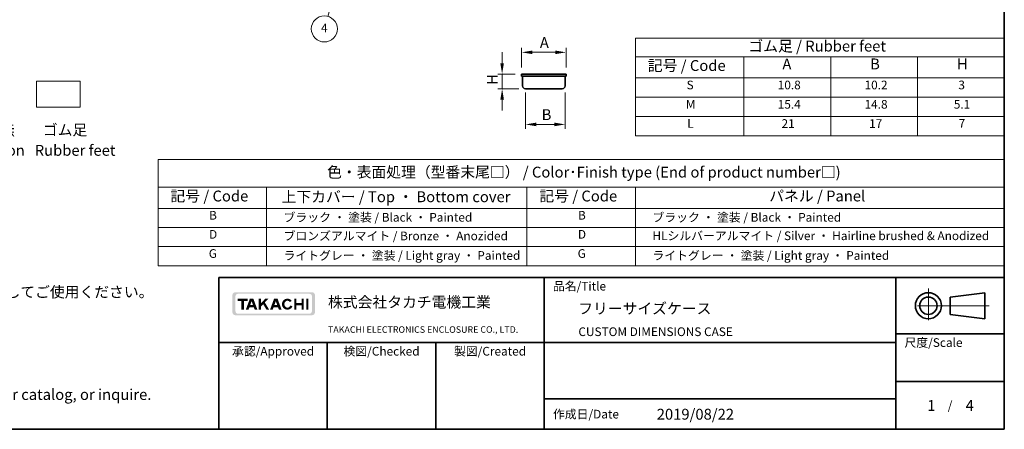
# Model space of a CAD drawing. Units: millimetres. Extents: x 51 to 5164, y 28 to 1012.
# Drawn here: x 625 to 1419, y 28 to 359 of the extents above; entities that cross this region are included whole.
import ezdxf
from ezdxf.enums import TextEntityAlignment as Align

# ---------------------------------------------------------------- set-up
doc = ezdxf.new("R2010")
doc.units = ezdxf.units.MM
doc.header["$LTSCALE"] = 3.5
doc.linetypes.add('CHAIN', pattern=[0.35429999999999995, 0.2362, -0.0295, 0.0591, -0.0295])
doc.layers.get('Defpoints').update_dxf_attribs({"lineweight": 25})
for name, color, linetype, lineweight in [('Border (ISO)', 7, 'Continuous', 35), ('Dimension (ISO)', 7, 'Continuous', 18), ('Hatch (ISO)', 1, 'Continuous', 18), ('Sketch Geometry (ISO)', 7, 'Continuous', 18), ('Symbol (ISO)', 7, 'Continuous', 18), ('Symbol (TK)', 100, 'Continuous', 18), ('Title (ISO)', 7, 'Continuous', 35), ('Visible (ISO)', 7, 'Continuous', 35)]:
    doc.layers.add(name, color=color, linetype=linetype, lineweight=lineweight)
doc.styles.add('Note Text (TK)', font='txt')
doc.styles.add('Note Text (TK2)', font='txt')
doc.styles.add('文字スタイル67', font='arial.ttf')
doc.dimstyles.new('Default - Method 1b (TK)', dxfattribs={"dimscale": 3.5, "dimtxt": 2.5, "dimasz": 2.5, "dimexe": 1, "dimexo": 1.499999999999999, "dimgap": 1, "dimtad": 1, "dimtoh": 1, "dimrnd": 1e-08, "dimdsep": 46, "dimtxsty": 'Note Text (TK)', "dimcen": 0.09, "dimdle": 5, "dimclrd": 100, "dimclre": 100, "dimclrt": 7, "dimadec": 1, "dimazin": 1, "dimtfac": 1, "dimtmove": 0, "dimatfit": 3, "dimfxl": 1, "dimtolj": 1, "dimlwd": -1, "dimlwe": -1, "dimarcsym": 0})

# ---------------------------------------------------------------- blocks, each defined once
blk = doc.blocks.new('図面枠 tk図枠')
at = {"layer": 'Border (ISO)'}
for p in [(405.4999999999999, 289), (14.50000000000001, 8.000000000000007)]:
    blk.add_line(p, (405.4999999999999, 8.000000000000007), dxfattribs=at)
blk = doc.blocks.new('表題欄 tk表題欄')
at = {"layer": 'Hatch (ISO)'}
h = blk.add_hatch(color=256, dxfattribs=at)
edge = h.paths.add_edge_path(flags=0)
edge.add_arc((95.57537688673352, 236.2990653650367), 0.5958259999999996, 269.9999999999897, 360)
edge.add_line((96.17120288673351, 236.2990653650368), (96.17120288673348, 239.7107813650365))
edge.add_arc((95.5753768867335, 239.7107813650366), 0.5958259999999996, 0, 90.0000000000068)
edge.add_line((95.57537688673342, 240.3066073650366), (79.13710888673356, 240.3066073650366))
edge.add_arc((79.13710888673353, 239.7107813650366), 0.5958259999999996, 89.99999999999744, 180)
edge.add_line((78.54128288673353, 239.7107813650365), (78.54128288673331, 236.2990653650368))
edge.add_arc((79.13710888673332, 236.2990653650365), 0.5958259999999996, 180, 270.0000000000231)
edge.add_line((79.13710888673356, 235.7032393650365), (95.57537688673342, 235.7032393650367))
edge = h.paths.add_edge_path()
edge.add_line((77.83935088673357, 239.9556413650366), (77.83935088673357, 236.0542053650368))
edge.add_arc((78.54128288673346, 236.0542053650367), 0.7019319999998935, 180, 270.0000000000087)
edge.add_line((78.54128288673357, 235.3522733650368), (96.17120288673352, 235.3522733650368))
edge.add_arc((96.17120288673351, 236.0542053650367), 0.7019319999998921, 270, 360)
edge.add_line((96.8731348867334, 236.0542053650368), (96.87313488673352, 239.9556413650366))
edge.add_arc((96.1712028867336, 239.9556413650367), 0.7019319999998921, 0, 90.00000000000873)
edge.add_line((96.17120288673348, 240.6575733650367), (78.54128288673357, 240.6575733650366))
edge.add_arc((78.54128288673357, 239.9556413650366), 0.7019319999999984, 90, 180)
for points in [[(79.07181288673355, 239.1476033650369), (79.07181288673355, 238.6578833650367), (79.92066088673353, 238.6578833650367), (79.92066088673353, 236.6581933650368), (80.50832488673353, 236.6581933650368), (80.50832488673353, 238.6578833650367), (81.35717288673355, 238.6578833650367), (81.35717288673355, 239.1476033650369)], [(85.68407849525303, 236.6581933650368), (84.9434673993943, 237.8918698287545), (84.41792288673358, 237.3246628822781), (84.41792288673358, 236.6581933650368), (83.89555488673355, 236.6581933650368), (83.89555488673355, 239.1476033650369), (84.41792288673358, 239.1476033650369), (84.41792288673358, 238.0993979968839), (85.38913556809511, 239.1476033650369), (86.10696490847272, 239.1476033650369), (85.31925422435492, 238.2974470774499), (86.30334488673353, 236.6581933650368)], [(92.09142939614459, 239.1476033650369), (92.09142939614459, 236.6581933650368), (92.60971639614465, 236.6581933650368), (92.60971639614465, 237.6580383650368), (93.76872039614462, 237.6580383650368), (93.76872039614462, 236.6581933650368), (94.28700739614459, 236.6581933650368), (94.28700739614459, 239.1476033650369), (93.76872039614462, 239.1476033650369), (93.76872039614462, 238.1477583650367), (92.60971639614465, 238.1477583650367), (92.60971639614465, 239.1476033650369)], [(94.84202339614467, 239.1476033650369), (94.84202339614467, 236.6581933650368), (95.36439139614473, 236.6581933650368), (95.36439139614473, 239.1476033650369)]]:
    blk.add_hatch(color=256, dxfattribs=at).paths.add_polyline_path(points)
h = blk.add_hatch(color=256, dxfattribs=at)
h.paths.add_polyline_path([(82.59020695886475, 237.7110913650368), (81.95242681460243, 237.7110913650368), (82.27131688673356, 238.5794973650367)], flags=0)
h.paths.add_polyline_path([(82.77903014574996, 237.1968853650368), (81.76360362771717, 237.1968853650368), (81.56578886050404, 236.6581933650368), (80.94907288673355, 236.6581933650368), (81.86321688673357, 239.1476033650369), (82.67941688673353, 239.1476033650369), (83.59356088673351, 236.6581933650368), (82.97684491296302, 236.6581933650368)])
h = blk.add_hatch(color=256, dxfattribs=at)
h.paths.add_polyline_path([(87.52707281460246, 237.7110913650368), (88.16485295886469, 237.7110913650368), (87.84596288673359, 238.5794973650367)], flags=0)
h.paths.add_polyline_path([(87.14043486050403, 236.6581933650368), (87.3382496277172, 237.1968853650368), (88.35367614574989, 237.1968853650368), (88.551490912963, 236.6581933650368), (89.16820688673343, 236.6581933650368), (88.25406288673352, 239.1476033650369), (87.43786288673356, 239.1476033650369), (86.52371888673358, 236.6581933650368)])
h = blk.add_hatch(color=256, dxfattribs=at)
edge = h.paths.add_edge_path()
edge.add_arc((90.52309888673334, 237.9028983650369), 1.273272000000011, 38.55054079078439, 336.5820184016556)
edge.add_line((91.69149139614446, 237.3968543650369), (91.17255542714857, 237.6216113977801))
edge.add_ellipse((90.52309888673352, 237.9028983650369), major_axis=(0, -0.7998759999999119), ratio=0.8673469387756529, start_angle=128.5505407907963, end_angle=426.582018401653, ccw=False)
edge.add_line((91.09381514418376, 238.3576891122095), (91.51887237036831, 238.6964075050431))
at = {"layer": 'Title (ISO)'}
for p, q in [((74.70882392282105, 244.052739026017), (255.7088239228211, 244.052739026017)), ((74.70882392282105, 209.052739026017), (74.70882392282105, 244.052739026017)), ((149.7088239228211, 244.052739026017), (149.7088239228211, 209.052739026017)), ((230.7088239228211, 244.052739026017), (230.7088239228211, 209.052739026017)), ((255.7088239228211, 244.052739026017), (255.7088239228211, 209.052739026017)), ((243.2088239228211, 239.552739026017), (251.2088239228211, 240.5527390260171)), ((251.2088239228211, 234.552739026017), (251.2088239228211, 240.5527390260171)), ((243.2088239228211, 239.552739026017), (243.2088239228211, 235.552739026017)), ((243.2088239228211, 235.552739026017), (251.2088239228211, 234.552739026017)), ((230.7088239228211, 231.052739026017), (255.7088239228211, 231.052739026017)), ((74.70882392282105, 229.052739026017), (230.7088239228211, 229.052739026017)), ((99.70882392282108, 229.052739026017), (99.70882392282108, 209.052739026017)), ((124.708823922821, 229.052739026017), (124.708823922821, 209.052739026017)), ((230.7088239228211, 220.052739026017), (255.7088239228211, 220.052739026017)), ((149.7088239228211, 216.052739026017), (230.7088239228211, 216.052739026017)), ((255.7088239228211, 209.052739026017), (74.70882392282105, 209.052739026017))]:
    blk.add_line(p, q, dxfattribs=at)
at = {"layer": 'Title (ISO)', "color": 4, "linetype": 'CHAIN', "lineweight": 18, "ltscale": 8.889559745788574}
blk.add_line((238.2088239228211, 241.552739026017), (238.2088239228211, 233.552739026017), dxfattribs=at)
at = {"layer": 'Title (ISO)', "color": 4, "linetype": 'CHAIN', "lineweight": 18, "ltscale": 20.00163269042969}
blk.add_line((252.2088239228211, 237.552739026017), (234.2088239228211, 237.552739026017), dxfattribs=at)
at = {"layer": 'Title (ISO)'}
for radius in [3, 2]:
    blk.add_circle((238.2088239228211, 237.552739026017), radius, dxfattribs=at)
at = {"layer": 'Title (ISO)', "color": 1, "char_height": 2.000000029802322, "line_spacing_factor": 1.5, "style": 'Note Text (TK)'}
for s, insert, attachment_point in [('\\fＭＳ Ｐゴシック|b0|i0;\\H2.0000;品名/Title', (151.708823922821, 242.052739026017), 4), ('\\fＭＳ Ｐゴシック|b0|i0;\\H2.0000;尺度/Scale', (232.7088239228211, 229.052739026017), 4), ('\\fＭＳ Ｐゴシック|b0|i0;\\H2.0000;承認/Approved', (87.20882392282108, 227.052739026017), 5), ('\\fＭＳ Ｐゴシック|b0|i0;\\H2.0000;検図/Checked', (112.208823922821, 227.052739026017), 5), ('\\fＭＳ Ｐゴシック|b0|i0;\\H2.0000;製図/Created', (137.2088239228211, 227.052739026017), 5), ('\\fＭＳ Ｐゴシック|b0|i0;\\H2.0000;作成日/Date', (151.708823922821, 212.552739026017), 4)]:
    blk.add_mtext(s, dxfattribs=dict(at, insert=insert, attachment_point=attachment_point))
at = {"layer": 'Title (ISO)', "color": 7, "line_spacing_factor": 1.5, "style": 'Note Text (TK)'}
for s, insert, char_height, attachment_point in [('株式会社タカチ電機工業', (99.87313488673345, 238.052739026017), 2.5, 4), ('\\fArial|b0|i0;\\H1.4986;TAKACHI ELECTRONICS ENCLOSURE CO., LTD.', (99.87313488673342, 232.052739026017), 1.49859994649887, 4), ('\\fＭＳ Ｐゴシック|b0|i0;\\H2.0000;/', (243.2088239228211, 214.552739026017), 2.000000029802322, 5)]:
    blk.add_mtext(s, dxfattribs=dict(at, insert=insert, char_height=char_height, attachment_point=attachment_point))
at = {"layer": 'Title (ISO)', "color": 7}
for tag, p, height, style in [('<品名>_001', (157.524164831912, 235.6535912987443), 2.5, 'Note Text (TK)'), ('<Title>_001', (157.5696697597653, 230.5520568828656), 2.000000029802322, '文字スタイル67'), ('<ページ_No.>_001', (237.9488807410029, 213.302739026017), 2.5, 'Note Text (TK)'), ('<総ページ数>_001', (246.7926307410029, 213.302739026017), 2.5, 'Note Text (TK)'), ('作成日_001', (175.617914831912, 211.2814322078352), 2.5, 'Note Text (TK)')]:
    blk.add_attdef(tag, p, '', height=height, dxfattribs=dict(at, style=style))
at = {"layer": 'Title (ISO)', "color": 7, "style": 'Note Text (TK)'}
blk.add_attdef('<尺度>', text='', height=2.5, dxfattribs=at).set_placement((243.2088239228211, 223.5527390260171), align=Align.MIDDLE_CENTER)
blk = doc.blocks.new('バルーン1')
at = {"layer": 'Symbol (TK)', "color": 100}
for p, q in [((260.4853208507875, 141.722830846268), (259.3263435833805, 139.4519782104429)), ((259.8076220620933, 139.3164384527041), (260.4853208507875, 141.722830846268)), ((260.2889005408061, 139.1808986949652), (260.4853208507875, 141.722830846268)), ((259.8076220620933, 139.3164384527041), (249.6308886318893, 103.1806000443764))]:
    blk.add_line(p, q, dxfattribs=at)
at = {"layer": 'Symbol (TK)'}
blk.add_circle((248.8206791989413, 100.3036850355765), 3.000000044703483, dxfattribs=at)
at = {"layer": 'Symbol (TK)', "color": 7, "insert": (248.8206791989413, 100.286141176728), "char_height": 2.000000029802322, "attachment_point": 5, "style": 'Note Text (TK2)'}
blk.add_mtext('4', dxfattribs=at)
blk = doc.blocks.new('テーブル1')
at = {"layer": 'Symbol (ISO)'}
for p, q in [((320.5, 98.18671781026445), (405.4999999999999, 98.18671781026445)), ((320.5, 98.18671781026445), (320.5, 93.90671781026442)), ((405.4999999999999, 98.18671781026445), (405.4999999999999, 93.90671781026442)), ((320.5, 93.90671781026442), (405.4999999999999, 93.90671781026442)), ((320.5, 93.90671781026442), (320.5, 89.00671781026443)), ((345.5, 93.90671781026442), (345.5, 89.00671781026443)), ((365.5, 93.90671781026442), (365.5, 89.00671781026443)), ((385.5, 93.90671781026442), (385.5, 89.00671781026443)), ((405.4999999999999, 93.90671781026442), (405.4999999999999, 89.00671781026443)), ((320.5, 89.00671781026443), (405.4999999999999, 89.00671781026443)), ((320.5, 89.00671781026443), (320.5, 75.65403070966767)), ((345.5, 89.00671781026443), (345.5, 75.65403070966767)), ((365.5, 89.00671781026443), (365.5, 75.65403070966767)), ((385.5, 89.00671781026443), (385.5, 75.65403070966767)), ((405.4999999999999, 89.00671781026443), (405.4999999999999, 75.65403070966767)), ((320.5, 84.5558221100655), (405.4999999999999, 84.5558221100655)), ((320.5, 80.10492640986658), (405.4999999999999, 80.10492640986658)), ((320.5, 75.65403070966767), (405.4999999999999, 75.65403070966767))]:
    blk.add_line(p, q, dxfattribs=at)
at = {"layer": 'Symbol (ISO)', "color": 7, "attachment_point": 7}
for s, insert, char_height, style in [('ゴム足 / Rubber feet', (346.5326441358541, 94.31426168494542), 2.5, 'Note Text (TK)'), ('記号 / Code', (323.3642697422473, 89.83391070612392), 2.5, 'Note Text (TK)'), ('A', (354.363789569115, 90.19209791780133), 2.5, 'Note Text (TK)'), ('B', (374.5804802289212, 90.20671774507186), 2.5, 'Note Text (TK)'), ('H', (394.5891702817403, 90.20671774507186), 2.5, 'Note Text (TK)'), ('S', (332.2914157370542, 85.75787816936051), 2.000000029802322, 'Note Text (TK2)'), ('10.8', (353.2958932983544, 85.75203020864998), 2.000000029802322, 'Note Text (TK2)'), ('10.2', (373.2958932983544, 85.75787816179351), 2.000000029802322, 'Note Text (TK2)'), ('3', (394.9178624260929, 85.75787816936051), 2.000000029802322, 'Note Text (TK2)'), ('M', (332.1192894738692, 81.33037429628762), 2.000000029802322, 'Note Text (TK2)'), ('14.8', (373.2958932983544, 81.30113450845106), 2.000000029802322, 'Note Text (TK2)'), ('15.4', (353.2958932983544, 81.30113450845106), 2.000000029802322, 'Note Text (TK2)'), ('5.1', (393.8652309138086, 81.30113450845106), 2.000000029802322, 'Note Text (TK2)'), ('L', (332.4489831242051, 76.8794785960887), 2.000000029802322, 'Note Text (TK2)'), ('21', (354.1693244237211, 76.86193471395713), 2.000000029802322, 'Note Text (TK2)'), ('17', (374.3485248851445, 76.86193471395713), 2.000000029802322, 'Note Text (TK2)'), ('7', (394.9690625579281, 76.8794785960887), 2.000000029802322, 'Note Text (TK2)')]:
    blk.add_mtext(s, dxfattribs=dict(at, insert=insert, char_height=char_height, style=style))
blk = doc.blocks.new('テーブル2')
at = {"layer": 'Symbol (ISO)'}
for p, q in [((210.4999999999999, 70.21221721016241), (405.4999999999999, 70.21221721016241)), ((210.4999999999999, 70.21221721016241), (210.4999999999999, 63.82199596842816)), ((405.4999999999999, 70.21221721016241), (405.4999999999999, 63.82199596842816)), ((210.4999999999999, 63.82199596842816), (405.4999999999999, 63.82199596842816)), ((210.4999999999999, 63.82199596842816), (210.4999999999999, 58.92199596842815)), ((235.5, 63.82199596842816), (235.5, 58.92199596842815)), ((295.5, 63.82199596842816), (295.5, 58.92199596842815)), ((320.5, 63.82199596842816), (320.5, 58.92199596842815)), ((405.4999999999999, 63.82199596842816), (405.4999999999999, 58.92199596842815)), ((210.4999999999999, 58.92199596842815), (405.4999999999999, 58.92199596842815)), ((210.4999999999999, 58.92199596842815), (210.4999999999999, 45.72199587902118)), ((235.5, 58.92199596842815), (235.5, 45.72199587902118)), ((295.5, 58.92199596842815), (295.5, 45.72199587902118)), ((320.5, 58.92199596842815), (320.5, 45.72199587902118)), ((405.4999999999999, 58.92199596842815), (405.4999999999999, 45.72199587902118)), ((210.4999999999999, 54.52199593862584), (405.4999999999999, 54.52199593862584)), ((210.4999999999999, 50.1219959088235), (405.4999999999999, 50.1219959088235)), ((210.4999999999999, 45.72199587902118), (405.4999999999999, 45.72199587902118))]:
    blk.add_line(p, q, dxfattribs=at)
at = {"layer": 'Symbol (ISO)', "color": 7, "attachment_point": 7}
for s, insert, char_height, style in [('色・表面処理（型番末尾□） / Color･Finish type (End of product number□)', (249.4493104051565, 65.26272055543245), 2.5, 'Note Text (TK)'), ('記号 / Code', (213.3642697422473, 59.74918886428763), 2.5, 'Note Text (TK)'), ('上下カバー / Top ・ Bottom cover', (238.9664448758566, 59.58106021737744), 2.5, 'Note Text (TK)'), ('記号 / Code', (298.3642697422473, 59.74918886428763), 2.5, 'Note Text (TK)'), ('パネル / Panel', (351.336655489299, 59.75649885242869), 2.5, 'Note Text (TK)'), ('B', (222.264384231083, 55.72199598984858), 2.000000029802322, 'Note Text (TK2)'), ('\u3000ブラック ・ 塗装 / Black ・ Painted', (236.7, 55.24831175437262), 2.000000029802322, 'Note Text (TK2)'), ('B', (307.2643842310829, 55.72199598984858), 2.000000029802322, 'Note Text (TK2)'), ('\u3000ブラック ・ 塗装 / Black ・ Painted', (321.6999999999999, 55.24831175437262), 2.000000029802322, 'Note Text (TK2)'), ('D', (222.2468403489514, 51.32199596004625), 2.000000029802322, 'Note Text (TK2)'), ('\u3000ブロンズアルマイト / Bronze ・ Anozided ', (236.7, 50.95942283837189), 2.000000029802322, 'Note Text (TK2)'), ('D', (307.2468403489513, 51.32199596004625), 2.000000029802322, 'Note Text (TK2)'), ('\u3000HLシルバーアルマイト / Silver ・ Hairline brushed & Anodized', (321.6999999999999, 50.98866257673194), 2.000000029802322, 'Note Text (TK2)'), ('G', (222.1872567048142, 46.89860410311789), 2.000000029802322, 'Note Text (TK2)'), ('\u3000ライトグレー ・ 塗装 / Light gray ・ Painted', (236.7, 46.44831169476796), 2.000000029802322, 'Note Text (TK2)'), ('G', (307.1872567048142, 46.89860410311789), 2.000000029802322, 'Note Text (TK2)'), ('\u3000ライトグレー ・ 塗装 / Light gray ・ Painted', (321.6999999999999, 46.44831169476796), 2.000000029802322, 'Note Text (TK2)')]:
    blk.add_mtext(s, dxfattribs=dict(at, insert=insert, char_height=char_height, style=style))
blk = doc.blocks.new('*D17')
at = {"layer": 'Defpoints', "color": 0}
for p in [(1029.916351486115, 314.6858757818468), (1014.256768090331, 302.7858757818469), (1033.016970551004, 302.7858757818469)]:
    blk.add_point(p, dxfattribs=at)
at = {"layer": 'Dimension (ISO)', "color": 100}
for p, q in [((1014.256768090331, 323.4358757818469), (1014.256768090331, 332.1858757818469)), ((1024.666351486115, 314.6858757818468), (1010.756768090331, 314.6858757818468)), ((1014.256768090331, 314.6858757818468), (1014.256768090331, 302.7858757818469)), ((1027.766970551004, 302.7858757818469), (1010.756768090331, 302.7858757818469)), ((1014.256768090331, 294.0358757818469), (1014.256768090331, 285.2858757818469))]:
    blk.add_line(p, q, dxfattribs=at)
for points in [[(1012.798434756998, 323.4358757818469), (1015.715101423664, 323.4358757818469), (1014.256768090331, 314.6858757818468)], [(1012.798434756998, 294.0358757818469), (1015.715101423664, 294.0358757818469), (1014.256768090331, 302.7858757818469)]]:
    blk.add_solid(points, dxfattribs=at)
at = {"layer": 'Dimension (ISO)', "color": 7, "insert": (1006.381768090331, 303.1676937977205), "char_height": 8.75, "attachment_point": 4, "rotation": 90, "style": 'Note Text (TK)'}
blk.add_mtext('\\A1; H', dxfattribs=at)
blk = doc.blocks.new('*D18')
at = {"layer": 'Defpoints', "color": 0}
for p in [(1033.016970551004, 305.1192091151802), (1065.082310241709, 305.0988471990173), (1065.082310241709, 274.0163954148406)]:
    blk.add_point(p, dxfattribs=at)
at = {"layer": 'Dimension (ISO)', "color": 100}
for p, q in [((1033.016970551004, 299.8692091151802), (1033.016970551004, 270.5163954148406)), ((1065.082310241709, 299.8488471990173), (1065.082310241709, 270.5163954148406)), ((1041.766970551003, 274.0163954148406), (1056.332310241709, 274.0163954148406))]:
    blk.add_line(p, q, dxfattribs=at)
for points in [[(1041.766970551003, 275.4747287481739), (1041.766970551003, 272.5580620815073), (1033.016970551004, 274.0163954148406)], [(1056.332310241709, 275.4747287481739), (1056.332310241709, 272.5580620815073), (1065.082310241709, 274.0163954148406)]]:
    blk.add_solid(points, dxfattribs=at)
at = {"layer": 'Dimension (ISO)', "color": 7, "insert": (1043.456600456944, 281.8913954148406), "char_height": 8.75, "attachment_point": 4, "style": 'Note Text (TK)'}
blk.add_mtext('\\A1; B', dxfattribs=at)
blk = doc.blocks.new('*D19')
at = {"layer": 'Defpoints', "color": 0}
for p in [(1065.849684819448, 332.1858757818467), (1029.916351486115, 314.6858757818468), (1065.849684819448, 314.6858757818468)]:
    blk.add_point(p, dxfattribs=at)
at = {"layer": 'Dimension (ISO)', "color": 100}
for p, q in [((1029.916351486115, 319.9358757818469), (1029.916351486115, 335.6858757818467)), ((1065.849684819448, 319.9358757818469), (1065.849684819448, 335.6858757818467)), ((1038.666351486115, 332.1858757818467), (1057.099684819448, 332.1858757818467))]:
    blk.add_line(p, q, dxfattribs=at)
for points in [[(1038.666351486115, 333.6442091151801), (1038.666351486115, 330.7275424485134), (1029.916351486115, 332.1858757818467)], [(1057.099684819448, 333.6442091151801), (1057.099684819448, 330.7275424485134), (1065.849684819448, 332.1858757818467)]]:
    blk.add_solid(points, dxfattribs=at)
at = {"layer": 'Dimension (ISO)', "color": 7, "insert": (1041.991682749933, 340.0608757818468), "char_height": 8.75, "attachment_point": 4, "style": 'Note Text (TK)'}
blk.add_mtext('\\A1; A', dxfattribs=at)

msp = doc.modelspace()

# ---------------------------------------------------------------- linework, layer by layer
at = {"layer": 'Sketch Geometry (ISO)'}
for p, q in [((638.8599284123674, 287.8672242461249), (638.8599284123674, 308.8672242460598)), ((638.8599284123674, 308.8672242460598), (673.8599284123674, 308.8672242461247)), ((673.8599284123674, 308.8672242461247), (673.8599284123674, 287.8672242461249)), ((673.8599284123674, 287.8672242461249), (638.8599284123674, 287.8672242461249))]:
    msp.add_line(p, q, dxfattribs=at)
at = {"layer": 'Visible (ISO)'}
for p, q in [((1065.849684819448, 314.6858757818468), (1029.916351486115, 314.6858757818468)), ((1029.916351486115, 314.6858757818468), (1029.916351486115, 312.8192091151802)), ((1029.916351486115, 312.8192091151802), (1065.849684819448, 312.8192091151802)), ((1030.683726063854, 305.0988471990173), (1030.616351486115, 312.8192091151802)), ((1065.082310241709, 305.0988471990173), (1065.149684819448, 312.8192091151802)), ((1065.849684819448, 314.6858757818468), (1065.849684819448, 312.8192091151802)), ((1062.749065754559, 302.7858757818469), (1033.016970551004, 302.7858757818469))]:
    msp.add_line(p, q, dxfattribs=at)
for centre, start, end in [((1033.016970551004, 305.1192091151802), 180.4999999999998, 270), ((1062.749065754559, 305.1192091151802), 270, 359.5000000000001)]:
    msp.add_arc(centre, 2.333333333333333, start, end, dxfattribs=at)

# ---------------------------------------------------------------- block references
at = {"xscale": 3.5, "yscale": 3.5, "zscale": 3.5}
for name in ['図面枠 tk図枠', 'テーブル1', 'テーブル2']:
    msp.add_blockref(name, (0, 0), dxfattribs=at)
msp.add_blockref('表題欄 tk表題欄', (524.2691162701261, -703.6845865910595), dxfattribs=at).add_auto_attribs({'<品名>_001': 'フリーサイズケース', '作成日_001': '2019/08/22', '<Title>_001': 'CUSTOM DIMENSIONS CASE', '<ページ_No.>_001': '1', '<総ページ数>_001': '4'})
at = {"layer": 'Symbol (TK)', "xscale": 3.5, "yscale": 3.5, "zscale": 3.5}
msp.add_blockref('バルーン1', (0, 0), dxfattribs=at)

# ---------------------------------------------------------------- texts
at = {"layer": 'Symbol (ISO)', "color": 7, "char_height": 8.75, "attachment_point": 4, "style": 'Note Text (TK)'}
for s, insert, width, line_spacing_factor in [('W\u3000\u3000\u3000\u3000   \u3000   \u3000H\u3000\u3000\u3000\u3000   \u3000   \u3000D\u3000\u3000\u3000   上下カバー色\u3000 パネル色\u3000   ｺｰﾅｰR\u3000   放熱穴無\u3000    ゴム足\\P{\\W0.1;                                                }', (145.4639800933739, 266.9140673727791), 604.5290150762512, 0.9600000381469725), (' Top / bottom      Panel       R corner   No ventilation   Rubber feet\\P  cover color        color                       slits{\\W0.1;\\P }', (352.9692997753032, 242.9104473541472), 382.3788309250258, 0.9975272417068481), ("{* 図面はD=220の代表図になります。お客様のご希望寸法に合わせてW、H寸法を制限範囲内で変更してご使用ください。\\P   ケース寸法範囲内でも対応できない場合があります。  詳細はカタログ内価格表でご確認ください。\\P* The drawing is a representative figure of D=220.\\P   According to customer's desired size Change W and D dimensions within the below limit range.\\P   Size combinations available will vary based on each base type. For more information, refer to our catalog, or inquire.}", (86.02877134643303, 96.32294393544169), 664.6683806811059, 1.418181777000427)]:
    msp.add_mtext(s, dxfattribs=dict(at, insert=insert, width=width, line_spacing_factor=line_spacing_factor))

# ---------------------------------------------------------------- dimensions: what is measured, and where the dimension line sits
at = {"layer": 'Dimension (ISO)', "color": 100}
for base, p1, p2, angle, text, override, picture, middle in [((1065.849684819448, 332.1858757818467), (1029.916351486115, 314.6858757818468), (1065.849684819448, 314.6858757818468), 180, ' A', {"dimtoh": 0, "dimdec": 2, "dimlfac": 0.4285714285714286, "dimtp": 0, "dimtm": 0, "dimtdec": 2, "dimtofl": 0, "dimatfit": 1}, '*D19', (1047.883018152782, 332.1858757818467)), ((1014.256768090331, 302.7858757818469), (1029.916351486115, 314.6858757818468), (1033.016970551004, 302.7858757818469), 270, ' H', {"dimtoh": 0, "dimdec": 2, "dimlfac": 0.4285714285714286, "dimtp": 0, "dimtm": 0, "dimtdec": 2, "dimtofl": 1, "dimatfit": 1}, '*D17', (1014.256768090331, 308.735875781847)), ((1065.082310241709, 274.0163954148406), (1033.016970551004, 305.1192091151802), (1065.082310241709, 305.0988471990173), 180, ' B', {"dimtoh": 0, "dimdec": 2, "dimlfac": 0.4285714285714286, "dimtp": 0, "dimtm": 0, "dimtdec": 2, "dimtofl": 0, "dimatfit": 1}, '*D18', (1049.049640396357, 274.0163954148406))]:
    dim = msp.add_linear_dim(base=base, p1=p1, p2=p2, angle=angle, text=text, dimstyle='Default - Method 1b (TK)', override=override, dxfattribs=at)
    dim.commit()
    dim.dimension.update_dxf_attribs({"geometry": picture, "text_midpoint": middle, "dimtype": 160})

doc.saveas('drawing.dxf')
